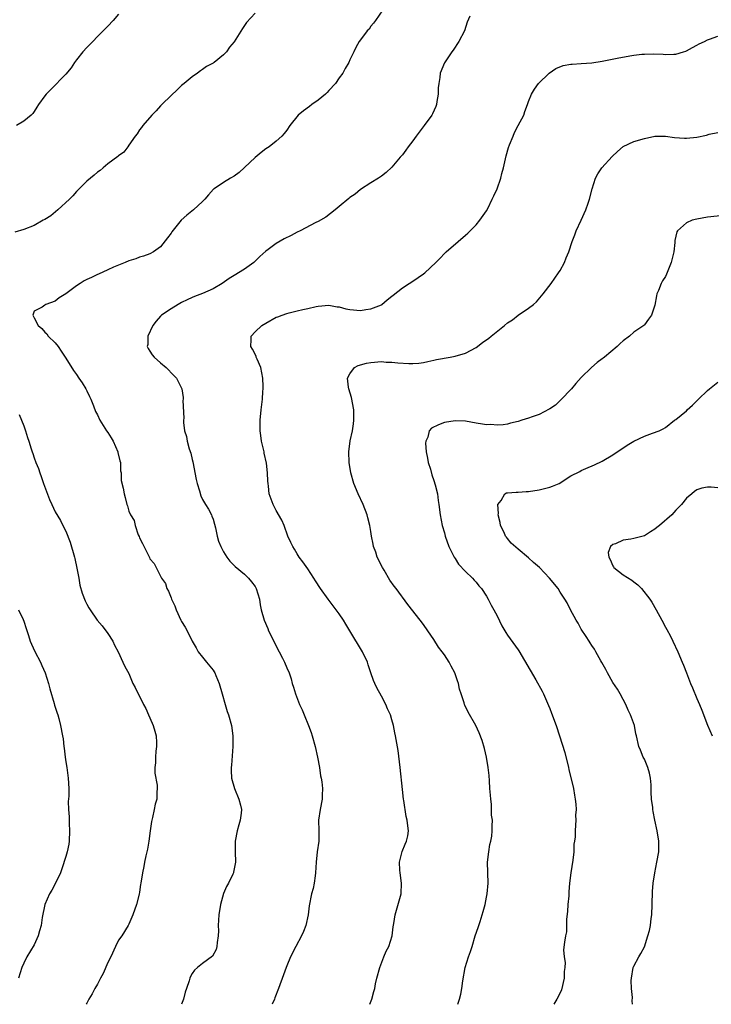
# Model space of a CAD drawing. Units: inches. Extents: x 2616000 to 2619000, y 1491000 to 1494000.
# Drawn here: x 2617322 to 2617454, y 1491000 to 1491187 of the extents above; entities that cross this region are included whole.
import ezdxf

# ---------------------------------------------------------------- set-up
doc = ezdxf.new("R2010")
doc.units = ezdxf.units.IN
doc.header["$MEASUREMENT"] = 0
doc.layers.add('LD26161491_10ft', color=2, linetype='Continuous')

msp = doc.modelspace()

# ---------------------------------------------------------------- linework, layer by layer
at = {"layer": 'LD26161491_10ft'}
for points, elevation in [([(2617367, 1491188.35), (2617365.38, 1491186.62), (2617365, 1491186), (2617364.56, 1491185.44), (2617363, 1491182.94), (2617362.1, 1491181.9), (2617361.52, 1491181), (2617361, 1491180.48), (2617359.19, 1491179), (2617359.07, 1491178.93), (2617359, 1491178.87), (2617357.74, 1491178.26), (2617357, 1491177.68), (2617356.59, 1491177.41), (2617356.04, 1491177), (2617355, 1491176.28), (2617353.49, 1491175), (2617353, 1491174.61), (2617352.18, 1491173.82), (2617351, 1491172.75), (2617349.23, 1491171), (2617349, 1491170.76), (2617348.19, 1491169.81), (2617347.34, 1491169), (2617345.63, 1491167), (2617345.38, 1491166.62), (2617345, 1491166.18), (2617344.54, 1491165.46), (2617344.18, 1491165), (2617343, 1491163.3), (2617342.77, 1491163), (2617342.03, 1491161.97), (2617341, 1491161.23), (2617340.88, 1491161.12), (2617339, 1491159.73), (2617338.1, 1491159), (2617337.54, 1491158.46), (2617337, 1491158.14), (2617336.41, 1491157.59), (2617335.67, 1491157), (2617335, 1491156.42), (2617333.51, 1491155), (2617333.27, 1491154.73), (2617333, 1491154.51), (2617332.32, 1491153.68), (2617331.68, 1491153), (2617329.51, 1491151), (2617328.14, 1491149.86), (2617327, 1491149.17), (2617326.67, 1491149), (2617325, 1491148.03), (2617323, 1491147.27), (2617321.28, 1491146.72)], 8600), ([(2617341, 1491188.2), (2617339.98, 1491187), (2617339, 1491185.91), (2617337, 1491183.94), (2617336.16, 1491183), (2617335, 1491181.84), (2617334.25, 1491181), (2617333, 1491179.49), (2617332.65, 1491179), (2617331.99, 1491178), (2617331, 1491176.81), (2617328.14, 1491173.86), (2617327.24, 1491173), (2617327, 1491172.63), (2617325.79, 1491171), (2617325.48, 1491170.52), (2617325, 1491169.7), (2617324.7, 1491169.3), (2617324.41, 1491169), (2617323, 1491167.84), (2617321.65, 1491167)], 8610), ([(2617391.25, 1491189), (2617389.85, 1491187), (2617389.53, 1491186.47), (2617389, 1491185.89), (2617388.66, 1491185.34), (2617388.3, 1491185), (2617387, 1491183.33), (2617386.77, 1491183), (2617386.13, 1491181.87), (2617385.74, 1491181), (2617385, 1491179.48), (2617384.78, 1491179), (2617384.12, 1491177.88), (2617383.67, 1491177), (2617383, 1491176.09), (2617382.27, 1491175), (2617381, 1491173.67), (2617380.69, 1491173.31), (2617380.36, 1491173), (2617379, 1491171.84), (2617377.77, 1491171), (2617377.36, 1491170.64), (2617376.19, 1491169.81), (2617375.2, 1491169), (2617373.56, 1491167), (2617373, 1491166.13), (2617372.51, 1491165.49), (2617372.06, 1491165), (2617371, 1491164.03), (2617369.65, 1491163), (2617369, 1491162.61), (2617368.11, 1491161.89), (2617367, 1491160.95), (2617365, 1491159.01), (2617363.94, 1491158.06), (2617363, 1491157.4), (2617362.33, 1491157), (2617361, 1491156.17), (2617359.23, 1491155), (2617359.1, 1491154.9), (2617358.14, 1491153.86), (2617357.42, 1491153), (2617357, 1491152.55), (2617355.3, 1491151), (2617354.03, 1491149.97), (2617352.96, 1491149), (2617351.16, 1491146.84), (2617351, 1491146.58), (2617350.34, 1491145.66), (2617349, 1491143.95), (2617347.65, 1491143), (2617347, 1491142.64), (2617345.79, 1491142.21), (2617345, 1491142.02), (2617344.3, 1491141.7), (2617343, 1491141.32), (2617342.29, 1491141), (2617340.07, 1491140.07), (2617339, 1491139.56), (2617337.24, 1491138.76), (2617337, 1491138.68), (2617335.87, 1491138.13), (2617335, 1491137.74), (2617334.51, 1491137.49), (2617333.7, 1491137), (2617333, 1491136.55), (2617331, 1491135.06), (2617329.74, 1491134.26), (2617329, 1491133.63), (2617327.22, 1491133), (2617327, 1491132.88), (2617326.52, 1491132.52), (2617325, 1491131.71), (2617324.71, 1491131), (2617325, 1491130.47), (2617325.73, 1491129), (2617326.42, 1491128.42), (2617327, 1491127.74), (2617327.4, 1491127.4), (2617327.64, 1491127), (2617329, 1491125.72), (2617329.57, 1491125), (2617330.12, 1491124.12), (2617330.89, 1491123), (2617331, 1491122.79), (2617332.43, 1491120.43), (2617333, 1491119.7), (2617333.5, 1491119), (2617334.1, 1491118.1), (2617334.79, 1491117), (2617335, 1491116.61), (2617335.52, 1491115.52), (2617335.74, 1491115), (2617336.24, 1491113.76), (2617336.66, 1491112.66), (2617337, 1491112.04), (2617337.47, 1491111), (2617338.75, 1491109), (2617339, 1491108.65), (2617339.64, 1491107.64), (2617339.99, 1491107), (2617340.89, 1491105), (2617340.9, 1491104.9), (2617341.28, 1491103.28), (2617341.39, 1491103), (2617341.41, 1491101.41), (2617341.52, 1491101), (2617341.53, 1491099.53), (2617341.92, 1491098.08), (2617342.09, 1491097), (2617342.3, 1491096.3), (2617342.59, 1491095), (2617342.73, 1491094.73), (2617343, 1491093.74), (2617343.3, 1491093), (2617343.98, 1491091.98), (2617344.17, 1491091), (2617344.76, 1491089.24), (2617344.92, 1491088.92), (2617345, 1491088.66), (2617345.6, 1491087.6), (2617346.69, 1491085.31), (2617346.91, 1491084.91), (2617347, 1491084.68), (2617347.81, 1491083.81), (2617348.17, 1491083), (2617349, 1491081.39), (2617349.16, 1491081), (2617349.98, 1491079.98), (2617350.2, 1491079), (2617350.54, 1491078.54), (2617351, 1491077.24), (2617351.1, 1491077), (2617351.72, 1491075.72), (2617351.98, 1491075), (2617352.88, 1491073), (2617353, 1491072.76), (2617353.69, 1491071.69), (2617354.06, 1491071), (2617355, 1491068.99), (2617355.76, 1491067.76), (2617356.15, 1491067), (2617357, 1491065.97), (2617357.74, 1491065), (2617359, 1491063.5), (2617359.2, 1491063.2), (2617359.31, 1491063), (2617359.52, 1491062.48), (2617360.17, 1491061), (2617360.7, 1491059), (2617361.27, 1491057), (2617361.67, 1491055.67), (2617361.94, 1491055), (2617362.49, 1491053), (2617362.73, 1491051), (2617362.75, 1491049), (2617362.52, 1491045.48), (2617362.46, 1491045), (2617362.44, 1491044.44), (2617362.51, 1491043), (2617363.05, 1491041), (2617363.92, 1491039), (2617364.18, 1491037.82), (2617364.38, 1491037), (2617364.32, 1491036.32), (2617364.17, 1491035), (2617363.89, 1491034.11), (2617363.58, 1491033), (2617363.17, 1491031), (2617363.18, 1491029), (2617363.26, 1491027), (2617362.89, 1491025.11), (2617362.86, 1491025), (2617362.74, 1491024.74), (2617361.9, 1491023), (2617361.58, 1491022.42), (2617360.96, 1491021.04), (2617360.4, 1491019), (2617360.1, 1491017), (2617360, 1491016), (2617359.96, 1491015), (2617360.01, 1491013.99), (2617359.94, 1491013), (2617359.75, 1491011.75), (2617359.73, 1491011), (2617359.56, 1491010.44), (2617358.87, 1491009.13), (2617357, 1491007.77), (2617356.04, 1491007), (2617355.48, 1491006.52), (2617355, 1491005.85), (2617354.7, 1491005.3), (2617354.59, 1491005), (2617354.43, 1491004.43), (2617353.94, 1491003), (2617353.72, 1491002.28), (2617353.38, 1491001), (2617353.01, 1491000)], 8590), ([(2617407.82, 1491187.82), (2617407.34, 1491186.66), (2617406.78, 1491185), (2617405.72, 1491183), (2617404.66, 1491181.34), (2617404.4, 1491181), (2617403.11, 1491179.11), (2617403, 1491178.92), (2617402.2, 1491177), (2617402.12, 1491176.12), (2617401.92, 1491175), (2617401.82, 1491174.18), (2617401.82, 1491173), (2617401.56, 1491171.56), (2617401.45, 1491171), (2617401.35, 1491170.65), (2617400.74, 1491169.26), (2617400.59, 1491169), (2617399.16, 1491167), (2617397.58, 1491165), (2617397, 1491164.14), (2617396.1, 1491163), (2617395.66, 1491162.34), (2617395, 1491161.43), (2617394.6, 1491161), (2617393, 1491159.1), (2617391.89, 1491158.11), (2617391, 1491157.38), (2617390.43, 1491157), (2617389, 1491156.15), (2617387, 1491154.88), (2617386.01, 1491153.99), (2617385, 1491153.34), (2617384.83, 1491153.17), (2617383, 1491151.66), (2617382.24, 1491151), (2617380.41, 1491149.59), (2617379, 1491148.77), (2617378.56, 1491148.56), (2617375.56, 1491147), (2617375, 1491146.74), (2617373.87, 1491146.13), (2617372.54, 1491145.46), (2617371, 1491144.59), (2617369.47, 1491143.47), (2617369, 1491143.15), (2617367.86, 1491142.14), (2617367, 1491141.21), (2617366.77, 1491141), (2617365, 1491139.71), (2617363.86, 1491139), (2617363.3, 1491138.7), (2617363, 1491138.51), (2617362.03, 1491137.97), (2617360.74, 1491137), (2617359, 1491135.98), (2617357, 1491135.08), (2617355.47, 1491134.53), (2617355, 1491134.34), (2617354.09, 1491133.91), (2617353, 1491133.36), (2617352.35, 1491133), (2617351, 1491132.17), (2617349.22, 1491131), (2617349, 1491130.79), (2617348.15, 1491129.85), (2617347.53, 1491129), (2617346.58, 1491127), (2617346.57, 1491125.43), (2617346.46, 1491125), (2617346.63, 1491124.63), (2617347, 1491124.14), (2617347.42, 1491123.42), (2617347.78, 1491123), (2617349, 1491121.9), (2617350.06, 1491121), (2617351.51, 1491119.51), (2617352.04, 1491119), (2617353.08, 1491117), (2617353.32, 1491115.32), (2617353.31, 1491115), (2617353.27, 1491114.73), (2617353.43, 1491111.43), (2617353.4, 1491111), (2617353.4, 1491110.6), (2617353.59, 1491109), (2617353.92, 1491107.92), (2617354.06, 1491107), (2617354.46, 1491105.54), (2617354.74, 1491104.74), (2617355, 1491103.54), (2617355.12, 1491103.12), (2617355.75, 1491099.75), (2617355.94, 1491099), (2617356.41, 1491097.59), (2617356.66, 1491096.66), (2617357, 1491095.96), (2617357.34, 1491095.34), (2617357.57, 1491095), (2617358.1, 1491094.1), (2617358.7, 1491093), (2617358.79, 1491092.79), (2617359, 1491092.22), (2617359.28, 1491091.28), (2617359.46, 1491090.54), (2617359.79, 1491089), (2617360.03, 1491088.03), (2617360.46, 1491087), (2617361, 1491085.97), (2617361.59, 1491085), (2617362.21, 1491084.21), (2617363, 1491083.41), (2617363.19, 1491083.19), (2617365, 1491081.75), (2617365.75, 1491081), (2617366.31, 1491080.31), (2617367, 1491079.4), (2617367.22, 1491079), (2617367.8, 1491077), (2617367.95, 1491075.95), (2617368.15, 1491075), (2617368.68, 1491073), (2617369.4, 1491071.4), (2617369.54, 1491071), (2617370.05, 1491070.05), (2617370.69, 1491068.69), (2617371.59, 1491067), (2617372.2, 1491065.8), (2617372.58, 1491065), (2617373, 1491063.98), (2617373.44, 1491063), (2617373.83, 1491061.83), (2617374.06, 1491061), (2617374.3, 1491060.3), (2617374.65, 1491059), (2617375.43, 1491057), (2617375.95, 1491055.95), (2617376.31, 1491055), (2617377.15, 1491053), (2617377.64, 1491051.64), (2617377.86, 1491051), (2617378.42, 1491049), (2617378.85, 1491047), (2617379.21, 1491045), (2617379.44, 1491043.44), (2617379.55, 1491043), (2617379.69, 1491042.31), (2617379.8, 1491041), (2617379.72, 1491039.72), (2617379.72, 1491039), (2617379.33, 1491037), (2617379.06, 1491035), (2617379.11, 1491033), (2617379.08, 1491031), (2617378.8, 1491029), (2617378.58, 1491027), (2617378.49, 1491025), (2617378.4, 1491024.4), (2617378.22, 1491023), (2617378, 1491022), (2617377.74, 1491021), (2617377.28, 1491018.72), (2617377.07, 1491017), (2617376.63, 1491015), (2617376.19, 1491013.81), (2617375.81, 1491013), (2617374.71, 1491011), (2617373.72, 1491009), (2617373, 1491007.32), (2617372.87, 1491007), (2617372.39, 1491005.61), (2617371.45, 1491003), (2617370.75, 1491001.25), (2617370.67, 1491001), (2617370.23, 1491000)], 8580), ([(2617388.82, 1491000), (2617389.16, 1491001), (2617389.58, 1491002.42), (2617389.73, 1491003), (2617389.9, 1491003.9), (2617390.16, 1491005), (2617390.69, 1491007), (2617391.47, 1491009), (2617391.92, 1491010.08), (2617392.39, 1491011), (2617393.03, 1491013), (2617393.27, 1491014.73), (2617393.38, 1491015.38), (2617393.62, 1491017), (2617394.73, 1491021), (2617394.82, 1491023), (2617394.54, 1491025), (2617394.5, 1491025.5), (2617394.46, 1491027), (2617394.98, 1491029.02), (2617395.54, 1491030.46), (2617395.79, 1491031), (2617396, 1491032), (2617396.15, 1491033), (2617396.05, 1491033.95), (2617395.9, 1491035), (2617395.68, 1491035.68), (2617395.28, 1491038.72), (2617395.22, 1491039), (2617395, 1491040.8), (2617394.57, 1491045), (2617394.21, 1491048.21), (2617393.7, 1491051), (2617393.57, 1491051.57), (2617393.28, 1491053), (2617393, 1491054.07), (2617392.7, 1491055), (2617392.16, 1491056.16), (2617391.82, 1491057), (2617391, 1491058.59), (2617390.16, 1491060.16), (2617389.76, 1491061), (2617389.53, 1491061.53), (2617389, 1491063), (2617388.49, 1491064.49), (2617388.34, 1491065), (2617387.43, 1491067), (2617385.01, 1491070.99), (2617384.22, 1491072.22), (2617383.77, 1491073), (2617383, 1491074.19), (2617382.4, 1491075), (2617380.85, 1491077), (2617379.44, 1491079), (2617378.5, 1491080.5), (2617378.15, 1491081), (2617377, 1491082.75), (2617376.09, 1491084.09), (2617375.38, 1491085), (2617375, 1491085.6), (2617374.48, 1491086.48), (2617374.13, 1491087), (2617373.77, 1491087.77), (2617373.24, 1491089), (2617372.5, 1491091), (2617372.04, 1491092.04), (2617371, 1491093.87), (2617370.39, 1491095), (2617370.01, 1491096.01), (2617369.68, 1491097), (2617369.53, 1491098.47), (2617369.44, 1491099), (2617369.4, 1491099.4), (2617369.35, 1491101), (2617369.13, 1491102.87), (2617368.73, 1491104.73), (2617368.68, 1491105), (2617368.23, 1491107), (2617368.09, 1491108.09), (2617367.95, 1491109), (2617367.94, 1491111), (2617368.14, 1491113), (2617368.38, 1491115), (2617368.48, 1491116.48), (2617368.54, 1491117), (2617368.55, 1491117.45), (2617368.48, 1491119), (2617368.06, 1491121), (2617367.36, 1491122.64), (2617367.22, 1491123), (2617367.17, 1491123.17), (2617366.5, 1491124.5), (2617366.18, 1491125), (2617366.26, 1491126.26), (2617366.22, 1491127), (2617367, 1491127.83), (2617368.26, 1491129), (2617369, 1491129.48), (2617371, 1491130.59), (2617371.31, 1491130.69), (2617372.12, 1491131), (2617373, 1491131.31), (2617373.45, 1491131.45), (2617375, 1491131.78), (2617376.07, 1491132.07), (2617377, 1491132.22), (2617378.6, 1491132.6), (2617379, 1491132.68), (2617381, 1491132.87), (2617382.57, 1491132.57), (2617383, 1491132.55), (2617384.21, 1491132.21), (2617385, 1491132.05), (2617387, 1491131.86), (2617388.05, 1491132.05), (2617389, 1491132.18), (2617391, 1491132.94), (2617391.1, 1491133), (2617392.12, 1491133.88), (2617393, 1491134.59), (2617393.21, 1491134.79), (2617395, 1491136.18), (2617396.26, 1491137), (2617397, 1491137.42), (2617399, 1491138.8), (2617399.24, 1491139), (2617401.37, 1491141), (2617402.18, 1491141.82), (2617403, 1491142.69), (2617403.33, 1491143), (2617405.62, 1491145), (2617407, 1491146.17), (2617407.44, 1491146.56), (2617407.88, 1491147), (2617409, 1491148.14), (2617409.73, 1491149), (2617411, 1491150.81), (2617411.25, 1491151.25), (2617412.09, 1491153), (2617412.37, 1491153.63), (2617413.01, 1491155), (2617413.69, 1491157), (2617413.9, 1491157.9), (2617414.21, 1491159), (2617414.72, 1491161.28), (2617415.15, 1491162.85), (2617415.38, 1491163.38), (2617416.03, 1491165), (2617416.32, 1491165.68), (2617417, 1491167.01), (2617418.07, 1491169), (2617418.3, 1491169.7), (2617418.81, 1491171), (2617419, 1491171.56), (2617419.54, 1491173), (2617420.09, 1491173.91), (2617420.9, 1491175), (2617422.92, 1491177), (2617424.14, 1491177.86), (2617425.57, 1491178.43), (2617427, 1491178.68), (2617427.29, 1491178.71), (2617429, 1491178.8), (2617431, 1491178.95), (2617433, 1491179.25), (2617435.8, 1491179.8), (2617438.25, 1491180.25), (2617439, 1491180.36), (2617440.55, 1491180.55), (2617441, 1491180.59), (2617442.66, 1491180.65), (2617444.6, 1491180.6), (2617445, 1491180.54), (2617446.61, 1491180.61), (2617447, 1491180.6), (2617448.43, 1491181), (2617448.86, 1491181.14), (2617449, 1491181.2), (2617450.15, 1491181.85), (2617451, 1491182.31), (2617451.43, 1491182.57), (2617452.42, 1491183), (2617453, 1491183.3), (2617453.41, 1491183.41), (2617455, 1491184)], 8570), ([(2617405.56, 1491000), (2617405.82, 1491001), (2617406.1, 1491001.9), (2617406.28, 1491003), (2617406.47, 1491004.47), (2617406.91, 1491007), (2617407.58, 1491009), (2617407.96, 1491010.04), (2617408.26, 1491011), (2617408.86, 1491013), (2617409.4, 1491014.6), (2617409.75, 1491015.75), (2617410.19, 1491017), (2617410.38, 1491017.62), (2617410.71, 1491019), (2617411, 1491020.38), (2617411.12, 1491021), (2617411.3, 1491023), (2617411.16, 1491027), (2617411.4, 1491029), (2617411.64, 1491030.36), (2617411.79, 1491031), (2617411.98, 1491031.98), (2617412.08, 1491033), (2617412.07, 1491033.93), (2617412.1, 1491035), (2617411.96, 1491035.96), (2617411.94, 1491038.06), (2617411.8, 1491039), (2617411.72, 1491039.72), (2617411.65, 1491041), (2617411.53, 1491042.47), (2617411.47, 1491043.47), (2617411.33, 1491045), (2617411, 1491047), (2617410.59, 1491048.59), (2617410.13, 1491050.13), (2617409.58, 1491051.58), (2617408.96, 1491052.96), (2617407.51, 1491055.51), (2617406.85, 1491056.85), (2617406.79, 1491057), (2617406.73, 1491057.27), (2617406.19, 1491059), (2617405.88, 1491059.88), (2617405.66, 1491061), (2617405.46, 1491061.46), (2617405, 1491062.84), (2617404.94, 1491063), (2617404.24, 1491064.24), (2617403.86, 1491065), (2617403, 1491066.41), (2617402.57, 1491067), (2617401.88, 1491067.88), (2617401, 1491069.31), (2617399.84, 1491071), (2617399, 1491072.17), (2617398.39, 1491073), (2617396.01, 1491076.01), (2617393.84, 1491079), (2617393.46, 1491079.46), (2617392.62, 1491080.62), (2617391.51, 1491082.49), (2617391.19, 1491083), (2617390.2, 1491085), (2617389.92, 1491085.92), (2617389.52, 1491087), (2617389.46, 1491087.46), (2617389.13, 1491089), (2617389, 1491089.88), (2617388.8, 1491091), (2617388.45, 1491092.45), (2617388.3, 1491093), (2617387.56, 1491095), (2617386.6, 1491097), (2617385.74, 1491099), (2617385.17, 1491101), (2617384.86, 1491103), (2617384.82, 1491105), (2617385.08, 1491107.08), (2617385.48, 1491109), (2617385.69, 1491110.31), (2617385.77, 1491111), (2617385.75, 1491111.75), (2617385.74, 1491113), (2617385.3, 1491115.3), (2617384.79, 1491117), (2617384.73, 1491117.27), (2617384.56, 1491119), (2617385, 1491119.84), (2617385.9, 1491121), (2617386.6, 1491121.4), (2617388.16, 1491121.84), (2617389, 1491122), (2617391, 1491122.15), (2617391.93, 1491122.07), (2617393, 1491122.05), (2617394.1, 1491121.9), (2617396.24, 1491121.76), (2617397, 1491121.77), (2617398.12, 1491121.88), (2617399, 1491121.99), (2617399.82, 1491122.18), (2617401, 1491122.41), (2617401.48, 1491122.52), (2617404.1, 1491123), (2617405, 1491123.18), (2617407, 1491123.78), (2617409, 1491124.84), (2617410.22, 1491125.78), (2617411.42, 1491126.58), (2617411.88, 1491127), (2617414.43, 1491129), (2617415, 1491129.52), (2617415.94, 1491130.06), (2617417, 1491130.95), (2617419, 1491132.29), (2617419.9, 1491133), (2617420.47, 1491133.53), (2617421.79, 1491135), (2617423.31, 1491137), (2617424.7, 1491139), (2617425, 1491139.48), (2617425.79, 1491141), (2617426.15, 1491141.85), (2617426.61, 1491143), (2617427.28, 1491145), (2617427.77, 1491146.23), (2617428.05, 1491147), (2617429, 1491149.01), (2617429.86, 1491151), (2617430.29, 1491152.29), (2617430.54, 1491153), (2617431.09, 1491155), (2617431.74, 1491157), (2617432.15, 1491157.85), (2617432.91, 1491159), (2617434.87, 1491161.13), (2617435.92, 1491162.08), (2617437, 1491163.02), (2617439, 1491163.98), (2617441, 1491164.56), (2617443, 1491164.97), (2617445, 1491164.99), (2617446.75, 1491164.75), (2617448.61, 1491164.61), (2617449, 1491164.59), (2617451, 1491164.8), (2617452.79, 1491165.21), (2617453.35, 1491165.35), (2617455, 1491165.67)], 8560), ([(2617456.07, 1491149.93), (2617453, 1491149.57), (2617451, 1491149.24), (2617450.09, 1491149), (2617449, 1491148.53), (2617447.33, 1491147), (2617447.2, 1491146.8), (2617446.82, 1491145.18), (2617446.8, 1491144.8), (2617446.59, 1491143), (2617446.48, 1491142.48), (2617446.12, 1491141), (2617445.22, 1491138.78), (2617445, 1491138.34), (2617444.48, 1491137.52), (2617444.18, 1491137), (2617443.68, 1491135.68), (2617443.39, 1491135), (2617443.32, 1491134.68), (2617443, 1491132.89), (2617442.37, 1491131), (2617441.81, 1491130.19), (2617441, 1491129.13), (2617440.88, 1491129), (2617439, 1491127.74), (2617438.18, 1491127), (2617437, 1491126.11), (2617436.4, 1491125.6), (2617435.8, 1491125), (2617433.41, 1491123), (2617433.18, 1491122.82), (2617433, 1491122.66), (2617432.03, 1491121.97), (2617430.98, 1491121.02), (2617429, 1491119.1), (2617428, 1491118), (2617427.12, 1491117), (2617425.11, 1491114.89), (2617424.1, 1491113.9), (2617423, 1491113.18), (2617422.9, 1491113.1), (2617421, 1491112.12), (2617419.65, 1491111.65), (2617419, 1491111.38), (2617417.69, 1491111), (2617417, 1491110.75), (2617415.56, 1491110.44), (2617415, 1491110.27), (2617414.13, 1491110.13), (2617413, 1491110.09), (2617411.82, 1491110.18), (2617411, 1491110.16), (2617410.25, 1491110.25), (2617409, 1491110.46), (2617407, 1491110.82), (2617405, 1491110.92), (2617403, 1491110.56), (2617401.85, 1491110.15), (2617400.53, 1491109.47), (2617400.1, 1491109), (2617399.8, 1491107.8), (2617399.42, 1491107), (2617399.38, 1491106.62), (2617399.52, 1491105), (2617399.78, 1491103.78), (2617399.9, 1491103), (2617400.31, 1491101.69), (2617400.62, 1491100.62), (2617401, 1491099.53), (2617401.25, 1491098.75), (2617401.66, 1491097), (2617401.78, 1491095.78), (2617401.93, 1491095), (2617402.15, 1491093), (2617402.57, 1491091), (2617403, 1491089.58), (2617403.15, 1491089), (2617403.84, 1491087), (2617404.82, 1491085), (2617405, 1491084.74), (2617405.66, 1491083.66), (2617407, 1491082.25), (2617408.3, 1491081), (2617408.61, 1491080.61), (2617409, 1491080.23), (2617409.51, 1491079.52), (2617410.02, 1491079), (2617411, 1491077.55), (2617411.33, 1491077), (2617411.89, 1491075.89), (2617412.4, 1491075), (2617413, 1491073.81), (2617413.91, 1491071.91), (2617414.64, 1491070.64), (2617415, 1491070.17), (2617417, 1491067.39), (2617417.15, 1491067.15), (2617420.34, 1491061.66), (2617421.54, 1491059.54), (2617421.82, 1491059), (2617422.79, 1491056.79), (2617423, 1491056.21), (2617423.35, 1491055.35), (2617424.21, 1491053), (2617424.89, 1491051), (2617425.88, 1491047.88), (2617426.58, 1491045), (2617426.65, 1491044.65), (2617427.52, 1491041), (2617427.72, 1491039.72), (2617427.87, 1491039), (2617427.96, 1491038.04), (2617428.01, 1491037), (2617427.93, 1491035.93), (2617427.97, 1491035), (2617427.93, 1491034.07), (2617427.84, 1491033), (2617427.83, 1491031.83), (2617427.7, 1491031), (2617427.57, 1491030.43), (2617427.57, 1491029), (2617427.42, 1491027.42), (2617427.03, 1491025), (2617426.78, 1491023), (2617426.65, 1491021.35), (2617426.61, 1491020.61), (2617426.47, 1491019), (2617426.39, 1491017.61), (2617426.21, 1491016.21), (2617426.22, 1491015), (2617426.21, 1491013.79), (2617426.02, 1491013), (2617425.82, 1491011.82), (2617425.63, 1491010.37), (2617425.73, 1491009), (2617425.94, 1491007.94), (2617425.88, 1491007), (2617425.77, 1491006.23), (2617425.77, 1491005), (2617425.22, 1491002.78), (2617424.58, 1491001.42), (2617424.35, 1491001), (2617423.77, 1491000)], 8550), ([(2617438.74, 1491000), (2617438.69, 1491000.69), (2617438.72, 1491001.28), (2617438.53, 1491003), (2617438.51, 1491004.51), (2617438.53, 1491005), (2617438.9, 1491007), (2617439, 1491007.24), (2617439.93, 1491009), (2617440.33, 1491009.67), (2617441.05, 1491010.95), (2617441.69, 1491013), (2617441.96, 1491014.04), (2617442.14, 1491015), (2617442.3, 1491016.3), (2617442.42, 1491017), (2617442.49, 1491019), (2617442.54, 1491021.46), (2617442.68, 1491023), (2617442.98, 1491025), (2617443.4, 1491027), (2617443.74, 1491029), (2617443.76, 1491031), (2617443.44, 1491033), (2617443, 1491035), (2617442.67, 1491036.67), (2617442.63, 1491037), (2617442.6, 1491037.4), (2617442.38, 1491039), (2617442.29, 1491040.29), (2617442.31, 1491041), (2617442.28, 1491041.72), (2617442.17, 1491043), (2617441.96, 1491043.96), (2617441.68, 1491045), (2617441, 1491046.59), (2617440.79, 1491047), (2617440.29, 1491048.29), (2617439.96, 1491049), (2617439.52, 1491051), (2617439.41, 1491051.41), (2617439.12, 1491053), (2617438.53, 1491054.53), (2617438.38, 1491055), (2617437.93, 1491055.93), (2617437.45, 1491057), (2617437, 1491057.92), (2617436.39, 1491059), (2617435.88, 1491059.88), (2617435, 1491061.19), (2617433.97, 1491063), (2617433.65, 1491063.65), (2617432.94, 1491064.94), (2617432.74, 1491065.26), (2617431.77, 1491067), (2617431.51, 1491067.51), (2617431, 1491068.21), (2617430.7, 1491068.7), (2617430.48, 1491069), (2617429.91, 1491069.91), (2617429, 1491071.29), (2617428.41, 1491072.41), (2617428.05, 1491073), (2617426.96, 1491075), (2617426.31, 1491076.31), (2617425.88, 1491077), (2617425, 1491078.31), (2617424.58, 1491079), (2617422.97, 1491081), (2617421.04, 1491083), (2617419.95, 1491083.95), (2617419, 1491084.87), (2617417, 1491086.5), (2617415.67, 1491087.67), (2617415, 1491088.5), (2617414.76, 1491088.76), (2617414.61, 1491089), (2617414.33, 1491089.67), (2617413.66, 1491091), (2617413.56, 1491091.56), (2617413.22, 1491093), (2617413.28, 1491093.28), (2617413.15, 1491095), (2617413.76, 1491095.76), (2617414.44, 1491097), (2617414.78, 1491097.22), (2617415, 1491097.2), (2617416.64, 1491097.36), (2617417, 1491097.31), (2617418.53, 1491097.47), (2617419, 1491097.48), (2617421, 1491097.81), (2617421.99, 1491098.01), (2617423, 1491098.3), (2617423.53, 1491098.47), (2617424.8, 1491099), (2617427, 1491100.42), (2617428.74, 1491101.26), (2617429, 1491101.43), (2617429.86, 1491101.86), (2617431.5, 1491102.5), (2617433, 1491103.25), (2617435, 1491104.45), (2617437.72, 1491106.28), (2617439, 1491107), (2617441, 1491108.01), (2617442.52, 1491108.52), (2617443.82, 1491109), (2617444.6, 1491109.4), (2617445, 1491109.63), (2617446.74, 1491111), (2617447, 1491111.17), (2617449, 1491112.82), (2617449.17, 1491113), (2617450.15, 1491113.85), (2617451, 1491114.68), (2617451.29, 1491115), (2617453, 1491116.65), (2617453.41, 1491117), (2617455, 1491118.25)], 8540), ([(2617322.12, 1491112.12), (2617322.59, 1491111), (2617323, 1491109.96), (2617323.34, 1491109), (2617323.7, 1491107.7), (2617323.97, 1491107), (2617324.43, 1491105.57), (2617324.59, 1491105), (2617324.7, 1491104.7), (2617325, 1491103.89), (2617325.31, 1491103), (2617325.81, 1491101.81), (2617326.06, 1491101), (2617326.33, 1491100.33), (2617326.78, 1491099), (2617327.92, 1491095.92), (2617328.34, 1491095), (2617329, 1491093.61), (2617329.96, 1491091.96), (2617330.65, 1491090.65), (2617331, 1491089.91), (2617331.82, 1491087.82), (2617332.66, 1491085), (2617332.71, 1491084.71), (2617333.12, 1491082.88), (2617333.44, 1491081), (2617333.68, 1491079.68), (2617334.12, 1491078.12), (2617334.68, 1491076.68), (2617335, 1491076.05), (2617335.37, 1491075.37), (2617335.6, 1491075), (2617336.98, 1491073), (2617337.93, 1491071.93), (2617339, 1491070.5), (2617339.94, 1491069), (2617340.26, 1491068.26), (2617340.93, 1491067), (2617341.86, 1491065), (2617342.19, 1491064.19), (2617343, 1491062.86), (2617343.76, 1491061), (2617344.19, 1491060.19), (2617344.74, 1491059), (2617345, 1491058.57), (2617345.76, 1491057), (2617346.22, 1491056.22), (2617346.74, 1491055), (2617347, 1491054.46), (2617347.63, 1491053), (2617347.93, 1491051.93), (2617348.17, 1491051), (2617348.26, 1491049.74), (2617348.25, 1491049), (2617348.09, 1491048.09), (2617348.05, 1491047), (2617348.08, 1491045.92), (2617347.94, 1491045), (2617347.92, 1491043.92), (2617348.35, 1491041.65), (2617348.36, 1491041), (2617348.3, 1491040.3), (2617348.29, 1491039), (2617347.98, 1491038.02), (2617347.81, 1491037), (2617347.48, 1491035.48), (2617347.33, 1491035), (2617347.27, 1491034.73), (2617347.02, 1491033), (2617346.77, 1491031), (2617346.53, 1491029.47), (2617346.43, 1491029), (2617346.23, 1491028.23), (2617345.98, 1491027), (2617345.84, 1491026.16), (2617345.55, 1491025), (2617345.25, 1491023), (2617345.2, 1491022.8), (2617345, 1491021.34), (2617344.93, 1491020.93), (2617344.41, 1491019), (2617343.71, 1491017), (2617343, 1491015.22), (2617342.88, 1491015), (2617341.62, 1491013), (2617341, 1491012.18), (2617340.47, 1491011), (2617339.53, 1491009), (2617339, 1491007.97), (2617338.12, 1491005.88), (2617337.61, 1491005), (2617337, 1491003.85), (2617336.5, 1491003), (2617336, 1491002), (2617335.39, 1491001), (2617335, 1491000.24), (2617334.89, 1491000)], 8600), ([(2617455, 1491098.16), (2617453.72, 1491098.28), (2617453, 1491098.29), (2617451.92, 1491098.08), (2617451, 1491097.76), (2617450.51, 1491097.49), (2617450, 1491097), (2617449, 1491096.17), (2617448.06, 1491095), (2617447, 1491093.89), (2617446.21, 1491093), (2617443.88, 1491091), (2617443.38, 1491090.62), (2617443, 1491090.29), (2617442.19, 1491089.81), (2617441, 1491089.05), (2617439, 1491088.51), (2617438.4, 1491088.4), (2617437, 1491088.2), (2617435.54, 1491087.54), (2617435, 1491087.4), (2617434.55, 1491087), (2617434.1, 1491085.9), (2617434.27, 1491085), (2617434.53, 1491084.53), (2617435, 1491083.32), (2617435.13, 1491083.13), (2617435.18, 1491083), (2617437, 1491081.61), (2617438.61, 1491080.61), (2617439, 1491080.32), (2617439.73, 1491079.73), (2617440.48, 1491079), (2617442.07, 1491077), (2617442.41, 1491076.41), (2617443.27, 1491075), (2617444.33, 1491073), (2617445, 1491071.68), (2617445.25, 1491071.25), (2617445.94, 1491069.94), (2617446.41, 1491069), (2617447.35, 1491067), (2617448.22, 1491065), (2617448.45, 1491064.45), (2617449, 1491063), (2617449.79, 1491061), (2617450.17, 1491060.17), (2617451, 1491058.15), (2617451.51, 1491057), (2617451.91, 1491055.91), (2617453, 1491053.08), (2617453.89, 1491051)], 8530), ([(2617321.99, 1491075), (2617322.89, 1491073.11), (2617323, 1491072.84), (2617323.44, 1491071.44), (2617323.88, 1491070.12), (2617324.23, 1491069), (2617324.45, 1491068.45), (2617325.08, 1491067.08), (2617326.16, 1491065), (2617326.41, 1491064.41), (2617327.07, 1491063), (2617327.72, 1491061), (2617327.97, 1491059.97), (2617328.8, 1491057.2), (2617328.87, 1491056.87), (2617329.33, 1491055.33), (2617329.47, 1491055), (2617329.66, 1491054.34), (2617329.98, 1491053), (2617330.35, 1491051), (2617330.47, 1491050.47), (2617330.61, 1491049), (2617330.69, 1491048.69), (2617330.86, 1491047), (2617331, 1491046.08), (2617331.18, 1491045), (2617331.46, 1491043), (2617331.56, 1491041), (2617331.54, 1491039.54), (2617331.46, 1491038.54), (2617331.49, 1491037), (2617331.62, 1491035.62), (2617331.61, 1491034.39), (2617331.72, 1491033), (2617331.62, 1491031), (2617331.55, 1491030.45), (2617331.25, 1491029), (2617331, 1491028.1), (2617330.26, 1491025.74), (2617329.98, 1491025), (2617329.02, 1491023), (2617328.31, 1491021.69), (2617327.91, 1491021), (2617327, 1491019), (2617326.5, 1491016.5), (2617326.28, 1491015), (2617325.98, 1491013.98), (2617325.73, 1491013), (2617325, 1491011.28), (2617323.57, 1491009), (2617323, 1491007.8), (2617322.65, 1491007), (2617321.99, 1491005)], 8610)]:
    msp.add_lwpolyline(points, dxfattribs=dict(at, elevation=elevation))

doc.saveas('drawing.dxf')
